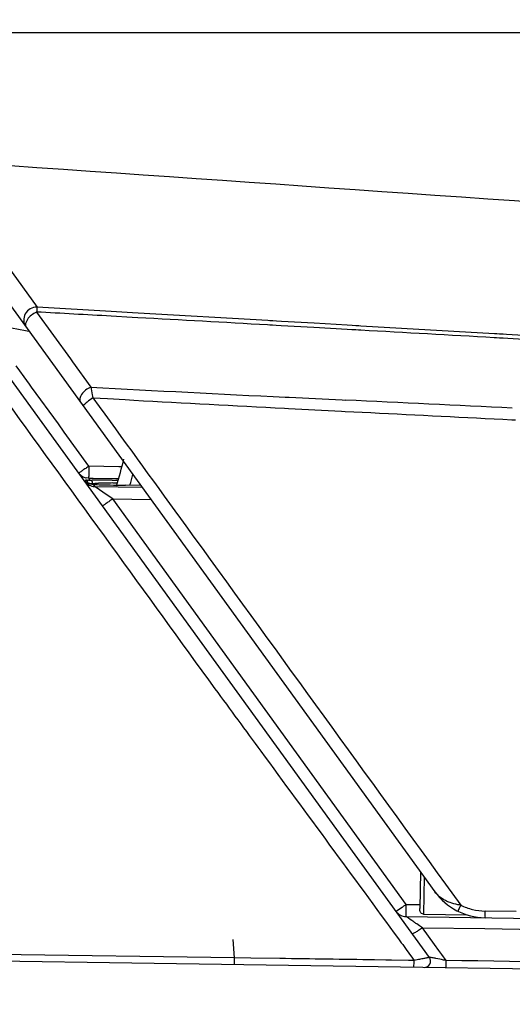
# Model space of a CAD drawing. Units: millimetres. Extents: x 0 to 4389, y -350 to 2024.
# Drawn here: x 2185 to 2224, y 401 to 479 of the extents above; entities that cross this region are included whole.
import ezdxf

# ---------------------------------------------------------------- set-up
doc = ezdxf.new("R2010")
doc.units = ezdxf.units.MM
doc.layers.add('A1', color=7, linetype='Continuous')
doc.dimstyles.get("Standard").update_dxf_attribs({"dimtxt": 30, "dimasz": 20, "dimexe": 10, "dimexo": 0.0625, "dimgap": 10, "dimtad": 0, "dimtih": 1, "dimtoh": 1, "dimdec": 0, "dimzin": 0, "dimdsep": 46, "dimtxsty": 'Standard', "dimcen": 0.09, "dimclrd": 8, "dimclre": 8, "dimadec": 0, "dimazin": 0, "dimtfac": 1, "dimtdec": 0, "dimtofl": 0, "dimtmove": 0, "dimatfit": 3, "dimfxl": 0, "dimtolj": 1, "dimtzin": 0, "dimarcsym": 0})

# ---------------------------------------------------------------- blocks, each defined once
blk = doc.blocks.new('*D649')
at = {"layer": 'A1', "color": 8, "lineweight": -2}
for p, q in [((2801.277, 497.513), (2801.277, 517.513)), ((2162.034, 477.513), (2811.277, 477.513)), ((2658.593, 396.974), (2811.277, 396.974)), ((2801.277, 376.974), (2801.277, 356.974))]:
    blk.add_line(p, q, dxfattribs=at)
at = {"layer": 'A1', "color": 8}
for points in [[(2797.943, 497.513), (2804.61, 497.513), (2801.277, 477.513)], [(2804.61, 376.974), (2797.943, 376.974), (2801.277, 396.974)]]:
    blk.add_solid(points, dxfattribs=at)
at = {"layer": 'Defpoints', "color": 0}
for p in [(2161.972, 477.513), (2658.53, 396.974), (2801.277, 396.974)]:
    blk.add_point(p, dxfattribs=at)
at = {"layer": 'A1', "color": 0, "insert": (2801.277, 438.639), "char_height": 30, "attachment_point": 5}
blk.add_mtext('\\A1;81', dxfattribs=at)

msp = doc.modelspace()

# ---------------------------------------------------------------- linework, layer by layer
at = {"layer": 'A1'}
for p, q in [((2177.027, 465.798), (2217.803, 409.473)), ((2180.41, 463.916), (2186.311, 455.748)), ((2186.278, 455.367), (2188.958, 451.654)), ((2192.19, 455.407), (2186.311, 455.748)), ((2193.869, 455.309), (2192.19, 455.407)), ((2194.306, 455.284), (2193.869, 455.309)), ((2204.573, 454.688), (2194.306, 455.284)), ((2193.85, 454.945), (2192.171, 455.039)), ((2194.287, 454.921), (2193.85, 454.945)), ((2204.754, 454.677), (2204.573, 454.688)), ((2204.976, 454.664), (2204.754, 454.677)), ((2205.261, 454.648), (2204.976, 454.664)), ((2205.655, 454.625), (2205.261, 454.648)), ((2208.256, 454.474), (2205.655, 454.625)), ((2182.218, 454.49), (2185.399, 453.913)), ((2185.399, 453.913), (2185.665, 453.865)), ((2204.737, 454.335), (2204.556, 454.346)), ((2204.958, 454.323), (2204.737, 454.335)), ((2205.241, 454.307), (2204.958, 454.323)), ((2205.638, 454.285), (2205.241, 454.307)), ((2208.236, 454.138), (2205.638, 454.285)), ((2210.862, 453.99), (2208.236, 454.138)), ((2210.879, 454.322), (2208.256, 454.474)), ((2211.231, 453.97), (2210.862, 453.99)), ((2211.25, 454.3), (2210.879, 454.322)), ((2211.541, 453.952), (2211.231, 453.97)), ((2211.558, 454.283), (2211.25, 454.3)), ((2211.763, 453.94), (2211.541, 453.952)), ((2211.78, 454.27), (2211.558, 454.283)), ((2211.944, 453.929), (2211.763, 453.94)), ((2211.961, 454.259), (2211.78, 454.27)), ((2222.531, 453.646), (2211.961, 454.259)), ((2222.693, 453.321), (2222.513, 453.331)), ((2222.712, 453.636), (2222.531, 453.646)), ((2222.915, 453.308), (2222.693, 453.321)), ((2222.934, 453.623), (2222.712, 453.636)), ((2223.211, 453.291), (2222.915, 453.308)), ((2223.23, 453.606), (2222.934, 453.623)), ((2223.595, 453.269), (2223.211, 453.291)), ((2223.491, 453.59), (2223.23, 453.606)), ((2225.818, 453.455), (2223.491, 453.59)), ((2225.811, 453.143), (2223.595, 453.269)), ((2188.958, 451.654), (2189.13, 451.417)), ((2189.13, 451.417), (2190.566, 449.428)), ((2184.953, 450.713), (2184.666, 451.109)), ((2185.292, 450.245), (2184.953, 450.713)), ((2217.372, 404.269), (2184.149, 450.161)), ((2185.713, 449.663), (2185.292, 450.245)), ((2185.882, 449.43), (2185.713, 449.663)), ((2187.999, 446.505), (2185.882, 449.43)), ((2190.735, 448.58), (2191.9, 448.511)), ((2190.735, 448.58), (2191.241, 447.882)), ((2191.9, 448.511), (2193.302, 448.429)), ((2193.302, 448.429), (2193.982, 448.39)), ((2205.965, 448.63), (2206.126, 448.622)), ((2206.126, 448.622), (2206.27, 448.615)), ((2210.464, 448.413), (2210.743, 448.399)), ((2205.917, 447.748), (2206.219, 447.733)), ((2210.418, 447.519), (2210.699, 447.505)), ((2210.699, 447.505), (2212.737, 447.403)), ((2223.894, 446.837), (2224.197, 446.821)), ((2188.46, 445.868), (2187.999, 446.505)), ((2190.41, 443.175), (2188.46, 445.868)), ((2190.41, 443.183), (2192.8, 443.148)), ((2192.8, 443.148), (2193.03, 443.144)), ((2190.182, 442.028), (2190.183, 442.062)), ((2190.183, 442.062), (2190.184, 442.088)), ((2190.184, 442.088), (2190.187, 442.089)), ((2190.402, 442.21), (2190.199, 442.233)), ((2190.404, 442.206), (2190.402, 442.21)), ((2190.402, 442.21), (2190.768, 442.204)), ((2190.441, 442.156), (2190.404, 442.206)), ((2190.518, 442.049), (2190.441, 442.156)), ((2190.489, 442.049), (2190.687, 442.052)), ((2190.768, 442.204), (2192.544, 442.178)), ((2192.257, 442.054), (2192.507, 442.052)), ((2192.507, 442.052), (2192.734, 442.049)), ((2192.544, 442.178), (2192.773, 442.175)), ((2190.205, 441.908), (2190.204, 441.909)), ((2190.217, 441.899), (2190.205, 441.908)), ((2190.237, 441.885), (2190.217, 441.899)), ((2190.265, 441.867), (2190.237, 441.885)), ((2190.302, 441.845), (2190.265, 441.867)), ((2190.35, 441.819), (2190.302, 441.845)), ((2190.409, 441.792), (2190.35, 441.819)), ((2190.48, 441.765), (2190.409, 441.792)), ((2190.566, 441.741), (2190.48, 441.765)), ((2190.669, 441.721), (2190.566, 441.741)), ((2190.766, 441.713), (2190.669, 441.721)), ((2190.761, 441.713), (2190.837, 441.608)), ((2190.837, 441.608), (2190.875, 441.557)), ((2190.874, 441.557), (2194.616, 441.502)), ((2190.925, 441.522), (2190.874, 441.557)), ((2191.86, 440.876), (2190.925, 441.522)), ((2192.321, 441.832), (2192.45, 441.834)), ((2192.45, 441.834), (2192.669, 441.836)), ((2194.519, 441.636), (2193.311, 441.654)), ((2192.301, 440.571), (2191.86, 440.876)), ((2215.545, 408.463), (2192.301, 440.571)), ((2192.301, 440.571), (2195.322, 440.526)), ((2216.668, 411.042), (2216.625, 408.128)), ((2216.962, 410.636), (2216.918, 407.702)), ((2218.64, 410.08), (2219.853, 408.406)), ((2215.531, 407.498), (2215.545, 408.463)), ((2215.545, 408.463), (2216.629, 408.447)), ((2224.244, 407.902), (2221.786, 407.938)), ((2215.531, 407.498), (2665.995, 400.864)), ((2216.918, 407.702), (2220.387, 407.651)), ((2658.53, 396.974), (1986.191, 406.874)), ((2216.585, 406.775), (2216.374, 406.921)), ((2216.824, 406.61), (2216.585, 406.775)), ((2216.824, 406.623), (2221.767, 406.548)), ((2217.781, 405.287), (2216.824, 406.61)), ((2201.942, 404.23), (2201.835, 405.699)), ((2218.124, 404.813), (2217.781, 405.287)), ((2218.359, 404.488), (2218.124, 404.813)), ((2201.942, 404.23), (2180.368, 404.548)), ((2203.243, 404.212), (2201.942, 404.23)), ((2205.527, 404.179), (2203.243, 404.212)), ((2213.931, 404.059), (2213.036, 404.072)), ((2214.381, 404.053), (2213.931, 404.059)), ((2215.725, 404.034), (2214.381, 404.053)), ((2216.176, 404.028), (2215.725, 404.034)), ((2215.814, 404.525), (2215.911, 404.393)), ((2215.911, 404.393), (2216.176, 404.028)), ((2216.51, 404.094), (2216.176, 404.028)), ((2218.7, 404.017), (2218.359, 404.488))]:
    msp.add_line(p, q, dxfattribs=at)
for centre, radius, start, end in [((2228.445, 456.557), 38.544, 190.65889, 191.58636), ((2301.748, 2446.205), 1999.87, 266.813007, 267.254777), ((2241.982, 459.265), 52.349, 191.51424, 191.77774), ((2309.276, 2480.029), 2034.908, 266.752004, 267.088532), ((1901.543, -6039.977), 6495.739, 87.1551109, 87.2716601), ((2149.001, 454.582), 45.5, 343.43928, 346.18899), ((2335.896, 441.058), 145.502, 179.16638, 179.35499), ((2190.417, 443.211), 1.002, 215.93364, 225.97501), ((2190.419, 443.212), 1.003, 225.95715, 233.61982), ((2190.417, 443.212), 1.002, 233.68583, 251.39476), ((2190.416, 443.211), 1.001, 251.46168, 257.49307), ((2240.435, 442.083), 50.034, 179.29795, 179.69969), ((2191.256, 401.278), 40.778, 90.30613, 90.80499), ((2191.461, 368.217), 73.839, 89.86293, 90.32801), ((2191.412, 326.834), 115.223, 89.58013, 89.88792), ((2149.001, 454.582), 46.5, 343.8484, 344.93149), ((2190.889, 442.556), 1, 215.89931, 269.17711), ((2190.637, 442.887), 1.09, 268.83016, 272.33911), ((2193.445, 516.522), 74.857, 267.94501, 268.43289), ((2192.747, 378.108), 63.725, 90.90741, 91.41555), ((2195.66, 603.061), 161.424, 268.48682, 269.1661), ((2193.329, 344.252), 97.585, 90.59161, 90.93416), ((2221.853, 412.405), 5, 215.90259, 269.15636), ((2215.546, 408.498), 1, 215.90259, 269.15636), ((2221.856, 412.455), 4.518, 243.68102, 256.40573), ((2221.852, 412.436), 4.498, 256.40477, 269.15792), ((2216.967, 403.976), 0.5, 269.15686, 35.9023)]:
    msp.add_arc(centre, radius, start, end, dxfattribs=at)
for points, knots in [([(2635.288, 433.165), (2624.002, 434.333), (2605.462, 435.927), (2578.016, 438.087), (2551.887, 440.13), (2522.479, 442.405), (2481.385, 445.547), (2431.035, 449.327), (2371.318, 453.708), (2287.391, 459.741), (2222.707, 464.265), (2177.906, 467.382)], [0, 0, 0, 0, 4498.956917, 7377.621137, 10916.381009, 14891.242418, 19072.95659, 27258.396048, 34911.539316, 42815.169852, 60622.223358, 60622.223358, 60622.223358, 60622.223358]), ([(2186.311, 455.748), (2186.127, 455.756), (2185.745, 455.666), (2185.336, 455.252), (2185.206, 454.686), (2185.338, 454.318), (2185.445, 454.17)], [0, 0, 0, 0, 7002.336352, 14013.769896, 20994.202042, 27938.582713, 27938.582713, 27938.582713, 27938.582713]), ([(2186.278, 455.367), (2186.134, 455.296), (2185.858, 455.128), (2185.503, 454.781), (2185.325, 454.336), (2185.445, 454.17)], [0, 0, 0, 0, 6678.717458, 13114.260786, 21684.558435, 21684.558435, 21684.558435, 21684.558435]), ([(2186.311, 455.748), (2186.303, 455.708), (2186.296, 455.58), (2186.284, 455.453), (2186.278, 455.367)], [0, 0, 0, 0, 5052.312079, 15759.311605, 15759.311605, 15759.311605, 15759.311605]), ([(2190.566, 449.428), (2190.42, 449.363), (2190.149, 449.188), (2189.793, 448.838), (2189.631, 448.388), (2189.753, 448.22)], [0, 0, 0, 0, 6633.834409, 13018.459601, 21675.186558, 21675.186558, 21675.186558, 21675.186558]), ([(2190.735, 448.58), (2190.581, 448.469), (2190.333, 448.278), (2190.088, 448.081), (2190.003, 447.99)], [0, 0, 0, 0, 9520.184442, 15742.26578, 15742.26578, 15742.26578, 15742.26578]), ([(2190.003, 447.99), (2189.991, 447.977), (2189.978, 447.962), (2189.96, 447.934), (2189.964, 447.928)], [0, 0, 0, 0, 11058.618568, 15741.184064, 15741.184064, 15741.184064, 15741.184064]), ([(2191.241, 447.882), (2193.524, 444.734), (2202.658, 432.134), (2211.791, 419.533), (2218.64, 410.08)], [0, 0, 0, 0, 3912.983284, 15660.008991, 15660.008991, 15660.008991, 15660.008991]), ([(2190.012, 442.89), (2189.982, 442.871), (2189.884, 442.804), (2189.789, 442.733), (2189.719, 442.689)], [0, 0, 0, 0, 4691.13004, 15722.156793, 15722.156793, 15722.156793, 15722.156793]), ([(2190.41, 443.175), (2190.379, 443.146), (2190.252, 443.043), (2190.112, 442.957), (2190.012, 442.89)], [0, 0, 0, 0, 4081.995146, 15723.961103, 15723.961103, 15723.961103, 15723.961103]), ([(2189.643, 442.647), (2189.634, 442.642), (2189.625, 442.637), (2189.604, 442.626), (2189.606, 442.623)], [0, 0, 0, 0, 11708.423344, 15720.967144, 15720.967144, 15720.967144, 15720.967144]), ([(2190.187, 442.089), (2190.215, 442.091), (2190.313, 442.052), (2190.416, 442.049), (2190.489, 442.049)], [0, 0, 0, 0, 4439.611607, 15720.356017, 15720.356017, 15720.356017, 15720.356017]), ([(2190.402, 442.21), (2190.401, 442.213), (2190.403, 442.259), (2190.401, 442.303), (2190.401, 442.345)], [0, 0, 0, 0, 1252.902816, 15721.633513, 15721.633513, 15721.633513, 15721.633513]), ([(2190.518, 442.049), (2190.57, 442.048), (2190.642, 442.001), (2190.671, 441.935), (2190.677, 441.916)], [0, 0, 0, 0, 11446.623304, 15720.816585, 15720.816585, 15720.816585, 15720.816585]), ([(2190.203, 441.909), (2190.197, 441.914), (2190.191, 441.92), (2190.181, 441.926), (2190.181, 441.928)], [0, 0, 0, 0, 11350.373155, 15719.880139, 15719.880139, 15719.880139, 15719.880139]), ([(2190.761, 441.713), (2190.686, 441.716), (2190.488, 441.747), (2190.302, 441.834), (2190.203, 441.909)], [0, 0, 0, 0, 5870.904325, 15719.992358, 15719.992358, 15719.992358, 15719.992358]), ([(2190.301, 441.844), (2190.303, 441.851), (2190.341, 441.83), (2190.388, 441.829), (2190.492, 441.802), (2190.569, 441.798), (2190.615, 441.797)], [0, 0, 0, 0, 1778.629833, 7020.042565, 15710.26039, 27877.635258, 27877.635258, 27877.635258, 27877.635258]), ([(2190.682, 441.798), (2190.717, 441.799), (2190.881, 441.805), (2191.045, 441.81), (2191.173, 441.813)], [0, 0, 0, 0, 3420.055497, 15720.666684, 15720.666684, 15720.666684, 15720.666684]), ([(2192.301, 440.571), (2192.199, 440.497), (2192.051, 440.391), (2191.862, 440.259), (2191.741, 440.175), (2191.643, 440.111), (2191.565, 440.055), (2191.525, 440.039), (2191.495, 440.014), (2191.491, 440.019)], [0, 0, 0, 0, 17612.324564, 25574.793463, 32516.597119, 38205.268966, 42423.584174, 45031.41785, 45952.559871, 45952.559871, 45952.559871, 45952.559871]), ([(2200.394, 425.546), (2201.604, 423.897), (2206.45, 417.293), (2211.3, 410.693), (2214.93, 405.734)], [0, 0, 0, 0, 3906.890644, 15643.646979, 15643.646979, 15643.646979, 15643.646979]), ([(2219.014, 408.605), (2218.887, 408.65), (2218.427, 408.846), (2218.018, 409.176), (2217.803, 409.473)], [0, 0, 0, 0, 4198.892798, 15676.150878, 15676.150878, 15676.150878, 15676.150878]), ([(2219.853, 408.406), (2219.78, 408.416), (2219.496, 408.46), (2219.215, 408.532), (2219.014, 408.605)], [0, 0, 0, 0, 4023.856031, 15677.480315, 15677.480315, 15677.480315, 15677.480315]), ([(2214.851, 407.977), (2214.823, 407.959), (2214.793, 407.952), (2214.743, 407.902), (2214.736, 407.911)], [0, 0, 0, 0, 11593.170437, 15662.792409, 15662.792409, 15662.792409, 15662.792409]), ([(2215.545, 408.463), (2215.477, 408.413), (2215.247, 408.249), (2215.017, 408.085), (2214.851, 407.977)], [0, 0, 0, 0, 4679.904094, 15664.908484, 15664.908484, 15664.908484, 15664.908484]), ([(2216.918, 407.702), (2216.865, 407.703), (2216.761, 407.725), (2216.622, 407.878), (2216.623, 408.032), (2216.625, 408.128)], [0, 0, 0, 0, 5913.60519, 10992.862191, 21605.451778, 21605.451778, 21605.451778, 21605.451778]), ([(2219.853, 408.406), (2219.824, 408.346), (2219.77, 408.235), (2219.706, 408.102), (2219.668, 408.016), (2219.646, 407.968), (2219.641, 407.945), (2219.631, 407.926), (2219.634, 407.925)], [0, 0, 0, 0, 15057.481673, 28049.455915, 33056.220165, 36784.055697, 39097.07556, 39923.867398, 39923.867398, 39923.867398, 39923.867398]), ([(2221.78, 407.406), (2221.776, 407.406), (2221.784, 407.428), (2221.777, 407.45), (2221.781, 407.504), (2221.78, 407.598), (2221.783, 407.747), (2221.785, 407.871), (2221.786, 407.938)], [0, 0, 0, 0, 791.137532, 3101.123277, 6836.938369, 11857.435254, 24877.244307, 39935.031379, 39935.031379, 39935.031379, 39935.031379]), ([(2215.569, 407.473), (2215.56, 407.479), (2215.547, 407.485), (2215.535, 407.498), (2215.531, 407.498)], [0, 0, 0, 0, 11418.838185, 15663.407533, 15663.407533, 15663.407533, 15663.407533]), ([(2216.374, 406.921), (2216.294, 406.976), (2216.026, 407.16), (2215.758, 407.346), (2215.569, 407.473)], [0, 0, 0, 0, 4675.738977, 15663.399194, 15663.399194, 15663.399194, 15663.399194]), ([(2216.824, 406.61), (2216.726, 406.541), (2216.547, 406.419), (2216.29, 406.258), (2216.142, 406.189), (2216.022, 406.134), (2216.007, 406.156)], [0, 0, 0, 0, 10591.449813, 19471.737133, 25400.783475, 27772.25223, 27772.25223, 27772.25223, 27772.25223]), ([(2221.767, 406.548), (2236.446, 406.327), (2256.016, 406.037), (2275.585, 405.752), (2280.476, 405.681)], [0, 0, 0, 0, 11748.656394, 15662.761364, 15662.761364, 15662.761364, 15662.761364]), ([(2201.946, 403.697), (2201.942, 403.697), (2201.946, 403.719), (2201.94, 403.742), (2201.941, 403.795), (2201.939, 403.89), (2201.94, 404.039), (2201.941, 404.163), (2201.942, 404.23)], [0, 0, 0, 0, 806.354848, 3110.901982, 6831.072508, 11827.993369, 24783.44265, 39765.698869, 39765.698869, 39765.698869, 39765.698869]), ([(2217.372, 404.269), (2217.375, 404.265), (2217.334, 404.268), (2217.306, 404.251), (2217.219, 404.239), (2217.12, 404.216), (2216.991, 404.191), (2216.787, 404.15), (2216.623, 404.117), (2216.51, 404.094)], [0, 0, 0, 0, 848.365644, 3384.090755, 7505.723037, 13060.303679, 19864.811654, 27722.087703, 45809.487041, 45809.487041, 45809.487041, 45809.487041]), ([(2217.434, 404.268), (2217.425, 404.269), (2217.412, 404.269), (2217.366, 404.278), (2217.372, 404.269)], [0, 0, 0, 0, 7229.844331, 15657.065457, 15657.065457, 15657.065457, 15657.065457]), ([(2217.893, 404.185), (2217.846, 404.194), (2217.694, 404.224), (2217.541, 404.253), (2217.434, 404.268)], [0, 0, 0, 0, 4771.298931, 15657.619404, 15657.619404, 15657.619404, 15657.619404]), ([(2218.7, 404.017), (2218.631, 404.032), (2218.363, 404.09), (2218.093, 404.146), (2217.893, 404.185)], [0, 0, 0, 0, 4013.031777, 15658.952598, 15658.952598, 15658.952598, 15658.952598]), ([(2218.696, 403.451), (2218.692, 403.451), (2218.7, 403.475), (2218.692, 403.499), (2218.696, 403.557), (2218.694, 403.658), (2218.698, 403.815), (2218.699, 403.947), (2218.7, 404.017)], [0, 0, 0, 0, 807.887507, 3157.175175, 6946.356611, 12020.496316, 25064.022207, 39878.364254, 39878.364254, 39878.364254, 39878.364254]), ([(2216.107, 403.489), (2216.116, 403.489), (2216.131, 403.521), (2216.151, 403.604), (2216.161, 403.695), (2216.166, 403.762)], [0, 0, 0, 0, 1919.506919, 6265.095131, 21584.862369, 21584.862369, 21584.862369, 21584.862369])]:
    msp.add_open_spline(points, degree=3, knots=knots, dxfattribs=at)
for points in [[(2192.171, 455.039), (2190.207, 455.148), (2188.242, 455.258), (2186.278, 455.367)], [(2204.556, 454.346), (2201.133, 454.538), (2197.71, 454.73), (2194.287, 454.921)], [(2222.513, 453.331), (2218.99, 453.531), (2215.467, 453.731), (2211.944, 453.929)], [(2183.87, 448.327), (2189.379, 440.734), (2194.887, 433.141), (2200.394, 425.546)], [(2206.27, 448.615), (2207.668, 448.547), (2209.066, 448.48), (2210.464, 448.413)], [(2206.219, 447.733), (2207.618, 447.661), (2209.018, 447.59), (2210.418, 447.519)], [(2212.737, 447.403), (2216.456, 447.216), (2220.175, 447.029), (2223.894, 446.837)], [(2189.719, 442.689), (2189.694, 442.674), (2189.669, 442.66), (2189.643, 442.647)], [(2190.181, 441.928), (2190.18, 441.962), (2190.18, 441.995), (2190.182, 442.028)], [(2190.184, 442.088), (2190.23, 442.07), (2190.271, 442.031), (2190.292, 441.986)], [(2190.292, 441.986), (2190.312, 441.943), (2190.315, 441.889), (2190.301, 441.844)], [(2190.677, 441.916), (2190.689, 441.878), (2190.691, 441.836), (2190.682, 441.798)], [(2214.93, 405.734), (2215.225, 405.331), (2215.52, 404.928), (2215.814, 404.525)], [(2213.036, 404.072), (2210.533, 404.107), (2208.03, 404.143), (2205.527, 404.179)], [(2216.166, 403.762), (2216.173, 403.85), (2216.176, 403.939), (2216.176, 404.028)], [(2258.948, 403.426), (2245.532, 403.624), (2232.116, 403.823), (2218.7, 404.025)]]:
    msp.add_open_spline(points, degree=3, dxfattribs=at)

# ---------------------------------------------------------------- dimensions: what is measured, and where the dimension line sits
dim = msp.add_linear_dim(base=(2801.277, 396.974), p1=(2161.972, 477.513), p2=(2658.53, 396.974), angle=90, dimstyle='Standard', dxfattribs=at)
dim.commit()
dim.dimension.update_dxf_attribs({"geometry": '*D649', "text_midpoint": (2801.277, 438.639), "dimtype": 160})

doc.saveas('drawing.dxf')
